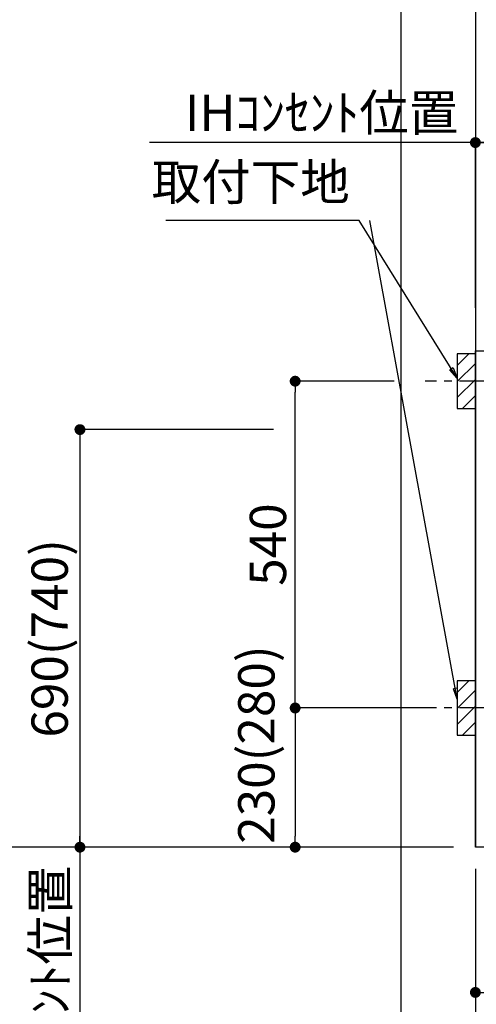
# Model space of a CAD drawing. Extents: x 83844 to 110317, y -13 to 8857.
# Drawn here: x 98644 to 99399, y 1908 to 3535 of the extents above; entities that cross this region are included whole.
import ezdxf

# ---------------------------------------------------------------- set-up
doc = ezdxf.new("R2010")
doc.units = 0
doc.header["$LTSCALE"] = 50
doc.header["$MEASUREMENT"] = 0
doc.linetypes.add('CENTER', pattern=[2, 1.25, -0.25, 0.25, -0.25])
doc.layers.get('0').update_dxf_attribs({"linetype": 'CONTINUOUS'})
doc.layers.get('DEFPOINTS').update_dxf_attribs({"color": 146, "linetype": 'CONTINUOUS'})
for name, color, linetype in [('111-壁仕上', 3, 'CONTINUOUS'), ('120-キャビネット（外）', 7, 'CONTINUOUS'), ('150-機器', 8, 'CONTINUOUS'), ('160-文字', 254, 'CONTINUOUS'), ('166-寸法B', 11, 'CONTINUOUS'), ('180-補助', 161, 'CONTINUOUS')]:
    doc.layers.add(name, color=color, linetype=linetype)
doc.styles.add('KH001', font='msgothic.ttc')
doc.dimstyles.new('KH1xx030', dxfattribs={"dimscale": 30, "dimtxt": 2, "dimasz": 0.6, "dimexe": 0.3, "dimexo": 1.2, "dimgap": 0.5, "dimtad": 3, "dimdec": 1, "dimdsep": 46, "dimlunit": 6, "dimtxsty": 'KH001', "dimblk": 'DOT', "dimcen": 1, "dimdle": 1, "dimclrd": 256, "dimclre": 256, "dimclrt": 256, "dimadec": 0, "dimazin": 0, "dimtfac": 1, "dimtdec": 1, "dimtix": 1, "dimtmove": 2, "dimatfit": 3, "dimldrblk": 'CLOSEDBLANK', "dimfxl": 1, "dimtolj": 1, "dimtzin": 0, "dimlwd": -1, "dimlwe": -1, "dimarcsym": 0})

# ---------------------------------------------------------------- blocks, each defined once
blk = doc.blocks.new('_Dot')
at = {"color": 0, "linetype": 'ByBlock', "lineweight": -2}
blk.add_line((-0.5, 0), (-1, 0), dxfattribs=at)
at = {"color": 0, "linetype": 'ByBlock', "const_width": 0.5}
blk.add_lwpolyline([(-0.25, 0, 1), (0.25, 0, 1)], format="xyb", close=True, dxfattribs=at)
blk = doc.blocks.new('*D117')
at = {"layer": '166-寸法B', "transparency": 16777216}
for p, q in [((99397.5, 2131.5), (99397.5, 1648.3)), ((102135.5, 2131.5), (102135.5, 1648.3)), ((102117.5, 1657.3), (99415.5, 1657.3))]:
    blk.add_line(p, q, dxfattribs=at)
at = {"layer": 'DEFPOINTS', "color": 0, "transparency": 16777216}
for p in [(99397.5, 2167.5), (102135.5, 2167.5), (99397.5, 1657.3)]:
    blk.add_point(p, dxfattribs=at)
at = {"layer": '166-寸法B', "transparency": 16777216, "xscale": 18, "yscale": 18, "zscale": 18, "rotation": 180}
blk.add_blockref('_Dot', (99397.5, 1657.3), dxfattribs=at)
at = {"layer": '166-寸法B', "transparency": 16777216, "xscale": 18, "yscale": 18, "zscale": 18}
blk.add_blockref('_Dot', (102135.5, 1657.3), dxfattribs=at)
at = {"layer": '166-寸法B', "transparency": 16777216, "insert": (100766.5, 1706.1), "char_height": 60, "attachment_point": 5, "style": 'KH001'}
blk.add_mtext('\\A1;2,738', dxfattribs=at)
blk = doc.blocks.new('_ClosedBlank')
at = {"color": 0, "linetype": 'ByBlock', "lineweight": -2}
for p, q in [((-1, 0.167), (0, 0)), ((-1, 0.167), (-1, -0.167)), ((0, 0), (-1, -0.167))]:
    blk.add_line(p, q, dxfattribs=at)
blk = doc.blocks.new('*D132')
at = {"layer": '166-寸法B', "transparency": 16777216}
for p, q in [((99397.5, 3063.5), (99397.5, 3340.8)), ((100076.5, 3103.5), (100076.5, 3340.8)), ((99415.5, 3331.8), (100058.5, 3331.8))]:
    blk.add_line(p, q, dxfattribs=at)
at = {"layer": 'DEFPOINTS', "color": 0, "transparency": 16777216}
for p in [(100076.5, 3331.8), (100076.5, 3067.5), (99397.5, 3027.5)]:
    blk.add_point(p, dxfattribs=at)
at = {"layer": '166-寸法B', "transparency": 16777216, "xscale": 18, "yscale": 18, "zscale": 18, "rotation": 180}
blk.add_blockref('_Dot', (99397.5, 3331.8), dxfattribs=at)
at = {"layer": '166-寸法B', "transparency": 16777216, "xscale": 18, "yscale": 18, "zscale": 18}
blk.add_blockref('_Dot', (100076.5, 3331.8), dxfattribs=at)
at = {"layer": '166-寸法B', "transparency": 16777216, "insert": (99737, 3376.8), "char_height": 60, "attachment_point": 5, "style": 'KH001'}
blk.add_mtext('\\A1;679', dxfattribs=at)
blk = doc.blocks.new('*D133')
at = {"layer": '166-寸法B', "transparency": 16777216}
for p, q in [((99397.5, 3058.5), (99397.5, 3340.8)), ((99427.5, 3331.8), (98859.1, 3331.8))]:
    blk.add_line(p, q, dxfattribs=at)
at = {"layer": 'DEFPOINTS', "color": 0, "transparency": 16777216}
for p in [(98889.1, 3331.8), (99397.5, 3022.5), (98889.1, 2941.6)]:
    blk.add_point(p, dxfattribs=at)
at = {"layer": '166-寸法B', "transparency": 16777216, "insert": (99143.3, 3381.2), "char_height": 60, "attachment_point": 5, "style": 'KH001'}
blk.add_mtext('\\A1;IHｺﾝｾﾝﾄ位置', dxfattribs=at)
blk = doc.blocks.new('_None')
blk = doc.blocks.new('*D134')
at = {"layer": '166-寸法B', "transparency": 16777216}
for p, q in [((99063.6, 2857.5), (98734.9, 2857.5)), ((98743.9, 2839.5), (98743.9, 2185.5)), ((99361.5, 2167.5), (98734.9, 2167.5))]:
    blk.add_line(p, q, dxfattribs=at)
at = {"layer": 'DEFPOINTS', "color": 0, "transparency": 16777216}
for p in [(99099.6, 2857.5), (98743.9, 2167.5), (99397.5, 2167.5)]:
    blk.add_point(p, dxfattribs=at)
at = {"layer": '166-寸法B', "transparency": 16777216, "xscale": 18, "yscale": 18, "zscale": 18}
for p, rotation in [((98743.9, 2857.5), 90), ((98743.9, 2167.5), 270)]:
    blk.add_blockref('_Dot', p, dxfattribs=dict(at, rotation=rotation))
at = {"layer": '166-寸法B', "transparency": 16777216, "insert": (98693.8, 2512.5), "char_height": 60, "attachment_point": 5, "rotation": 90, "style": 'KH001'}
blk.add_mtext('\\A1;690(740)', dxfattribs=at)
blk = doc.blocks.new('*D135')
at = {"layer": '166-寸法B', "transparency": 16777216}
for p, q in [((98743.9, 2197.5), (98743.9, 1627.3)), ((99361.5, 2167.5), (98734.9, 2167.5))]:
    blk.add_line(p, q, dxfattribs=at)
at = {"layer": 'DEFPOINTS', "color": 0, "transparency": 16777216}
for p in [(99397.5, 2167.5), (98743.9, 1657.3), (99285.7, 1657.3)]:
    blk.add_point(p, dxfattribs=at)
at = {"layer": '166-寸法B', "transparency": 16777216, "insert": (98694.5, 1911.2), "char_height": 60, "attachment_point": 5, "rotation": 90, "style": 'KH001'}
blk.add_mtext('\\A1;IHｺﾝｾﾝﾄ位置', dxfattribs=at)
blk = doc.blocks.new('*D145')
at = {"layer": '166-寸法B', "transparency": 16777216}
for p, q in [((99397.5, 2131.5), (99397.5, 1513.3)), ((102138.5, 2131.5), (102138.5, 1513.3)), ((102120.5, 1522.3), (99415.5, 1522.3))]:
    blk.add_line(p, q, dxfattribs=at)
at = {"layer": 'DEFPOINTS', "color": 0, "transparency": 16777216}
for p in [(99397.5, 2167.5), (102138.5, 2167.5), (99397.5, 1522.3)]:
    blk.add_point(p, dxfattribs=at)
at = {"layer": '166-寸法B', "transparency": 16777216, "xscale": 18, "yscale": 18, "zscale": 18, "rotation": 180}
blk.add_blockref('_Dot', (99397.5, 1522.3), dxfattribs=at)
at = {"layer": '166-寸法B', "transparency": 16777216, "xscale": 18, "yscale": 18, "zscale": 18}
blk.add_blockref('_Dot', (102138.5, 1522.3), dxfattribs=at)
at = {"layer": '166-寸法B', "transparency": 16777216, "insert": (100768, 1571.1), "char_height": 60, "attachment_point": 5, "style": 'KH001'}
blk.add_mtext('\\A1;2,741', dxfattribs=at)
blk = doc.blocks.new('*D148')
at = {"layer": '166-寸法B', "transparency": 16777216}
for p, q in [((99397.5, 2131.5), (99397.5, 1918.5)), ((100841.5, 2131.5), (100841.5, 1918.5)), ((99415.5, 1927.5), (100823.5, 1927.5))]:
    blk.add_line(p, q, dxfattribs=at)
at = {"layer": 'DEFPOINTS', "color": 0, "transparency": 16777216}
for p in [(99397.5, 2167.5), (100841.5, 2167.5), (100841.5, 1927.5)]:
    blk.add_point(p, dxfattribs=at)
at = {"layer": '166-寸法B', "transparency": 16777216, "xscale": 18, "yscale": 18, "zscale": 18, "rotation": 180}
blk.add_blockref('_Dot', (99397.5, 1927.5), dxfattribs=at)
at = {"layer": '166-寸法B', "transparency": 16777216, "xscale": 18, "yscale": 18, "zscale": 18}
blk.add_blockref('_Dot', (100841.5, 1927.5), dxfattribs=at)
at = {"layer": '166-寸法B', "transparency": 16777216, "insert": (100119.5, 1976.3), "char_height": 60, "attachment_point": 5, "style": 'KH001'}
blk.add_mtext('\\A1;1,444', dxfattribs=at)
blk = doc.blocks.new('*D161')
at = {"layer": '166-寸法B', "transparency": 16777216}
for p, q in [((99263.1, 2937.5), (99090.6, 2937.5)), ((99099.6, 2415.5), (99099.6, 2919.5)), ((99318.1, 2397.5), (99090.6, 2397.5))]:
    blk.add_line(p, q, dxfattribs=at)
at = {"layer": 'DEFPOINTS', "color": 0, "transparency": 16777216}
for p in [(99099.6, 2937.5), (99299.1, 2937.5), (99354.1, 2397.5)]:
    blk.add_point(p, dxfattribs=at)
at = {"layer": '166-寸法B', "transparency": 16777216, "xscale": 18, "yscale": 18, "zscale": 18}
for p, rotation in [((99099.6, 2937.5), 90), ((99099.6, 2397.5), 270)]:
    blk.add_blockref('_Dot', p, dxfattribs=dict(at, rotation=rotation))
at = {"layer": '166-寸法B', "transparency": 16777216, "insert": (99054.6, 2667.5), "char_height": 60, "attachment_point": 5, "rotation": 90, "style": 'KH001'}
blk.add_mtext('\\A1;540', dxfattribs=at)
blk = doc.blocks.new('*D162')
at = {"layer": '166-寸法B', "transparency": 16777216}
for p, q in [((99318.1, 2397.5), (99090.6, 2397.5)), ((99099.6, 2379.5), (99099.6, 2185.5)), ((99361.5, 2167.5), (99090.6, 2167.5))]:
    blk.add_line(p, q, dxfattribs=at)
at = {"layer": 'DEFPOINTS', "color": 0, "transparency": 16777216}
for p in [(99354.1, 2397.5), (99099.6, 2167.5), (99397.5, 2167.5)]:
    blk.add_point(p, dxfattribs=at)
at = {"layer": '166-寸法B', "transparency": 16777216, "xscale": 18, "yscale": 18, "zscale": 18}
for p, rotation in [((99099.6, 2397.5), 90), ((99099.6, 2167.5), 270)]:
    blk.add_blockref('_Dot', p, dxfattribs=dict(at, rotation=rotation))
at = {"layer": '166-寸法B', "transparency": 16777216, "insert": (99035.4, 2337), "char_height": 60, "attachment_point": 5, "rotation": 90, "style": 'KH001'}
blk.add_mtext('\\A1;230(280)', dxfattribs=at)
blk = doc.blocks.new('*D215')
at = {"layer": '166-寸法B', "transparency": 16777216}
for p, q in [((98608.9, 2167.5), (98608.9, 2185.5)), ((99361.5, 2167.5), (98599.9, 2167.5)), ((98608.9, 2167.5), (98608.9, 1531.4)), ((98608.9, 1531.4), (98608.9, 1513.4))]:
    blk.add_line(p, q, dxfattribs=at)
at = {"layer": 'DEFPOINTS', "color": 0, "transparency": 16777216}
for p in [(99397.5, 2167.5), (98608.9, 1531.4), (99174.1, 1531.4)]:
    blk.add_point(p, dxfattribs=at)
at = {"layer": '166-寸法B', "transparency": 16777216, "insert": (98557.2, 1849.4), "char_height": 60, "attachment_point": 5, "rotation": 90, "style": 'KH001'}
blk.add_mtext('\\A1;側方排気ﾀﾞｸﾄ位置', dxfattribs=at)
blk = doc.blocks.new('*D217')
at = {"layer": '166-寸法B', "transparency": 16777216}
for p, q in [((98759, 4397.5), (98599.9, 4397.5)), ((98608.9, 4379.5), (98608.9, 2185.5)), ((99361.5, 2167.5), (98599.9, 2167.5))]:
    blk.add_line(p, q, dxfattribs=at)
at = {"layer": 'DEFPOINTS', "color": 0, "transparency": 16777216}
for p in [(98795, 4397.5), (98608.9, 2167.5), (99397.5, 2167.5)]:
    blk.add_point(p, dxfattribs=at)
at = {"layer": '166-寸法B', "transparency": 16777216, "xscale": 18, "yscale": 18, "zscale": 18}
for p, rotation in [((98608.9, 4397.5), 90), ((98608.9, 2167.5), 270)]:
    blk.add_blockref('_Dot', p, dxfattribs=dict(at, rotation=rotation))
at = {"layer": '166-寸法B', "transparency": 16777216, "insert": (98560.1, 3282.5), "char_height": 60, "attachment_point": 5, "rotation": 90, "style": 'KH001'}
blk.add_mtext('\\A1;2,230～2275', dxfattribs=at)
blk = doc.blocks.new('*D218')
at = {"layer": '166-寸法B', "transparency": 16777216}
for p, q in [((99120, 3892.5), (98464.8, 3892.5)), ((98473.8, 3874.5), (98473.8, 2185.5)), ((99361.5, 2167.5), (98464.8, 2167.5))]:
    blk.add_line(p, q, dxfattribs=at)
at = {"layer": 'DEFPOINTS', "color": 0, "transparency": 16777216}
for p in [(99156, 3892.5), (98473.8, 2167.5), (99397.5, 2167.5)]:
    blk.add_point(p, dxfattribs=at)
at = {"layer": '166-寸法B', "transparency": 16777216, "xscale": 18, "yscale": 18, "zscale": 18}
for p, rotation in [((98473.8, 3892.5), 90), ((98473.8, 2167.5), 270)]:
    blk.add_blockref('_Dot', p, dxfattribs=dict(at, rotation=rotation))
at = {"layer": '166-寸法B', "transparency": 16777216, "insert": (98425, 3030), "char_height": 60, "attachment_point": 5, "rotation": 90, "style": 'KH001'}
blk.add_mtext('\\A1;1,725', dxfattribs=at)

msp = doc.modelspace()

# ---------------------------------------------------------------- hatches: boundary and pattern name
at = {"layer": '180-補助'}
h = msp.add_hatch(dxfattribs=at)
h.set_pattern_fill('ANSI31', color=256, scale=150, style=0)
h.set_pattern_definition([(45, (-355373.038, 2795.253), (-13.25825215, 13.25825215), [])])
h.paths.add_polyline_path([(99367.5, 2892.49), (99397.5, 2892.49), (99397.5, 2982.49), (99367.5, 2982.49)])
h = msp.add_hatch(dxfattribs=at)
h.set_pattern_fill('ANSI31', color=256, scale=150, style=0)
h.set_pattern_definition([(45, (-355373.038, 2255.253), (-13.25825215, 13.25825215), [])])
h.paths.add_polyline_path([(99367.5, 2352.49), (99397.5, 2352.49), (99397.5, 2442.49), (99367.5, 2442.49)])

# ---------------------------------------------------------------- linework, layer by layer
at = {"layer": '111-壁仕上', "ltscale": 2}
for p in [(99397.5, 4567.49), (102793.91, 2167.49)]:
    msp.add_line(p, (99397.5, 2167.49), dxfattribs=at)
at = {"layer": '120-キャビネット（外）', "color": 6}
msp.add_lwpolyline([(99397.5, 2987.49), (99416.5, 2987.49), (99416.5, 2167.49), (99397.5, 2167.49)], close=True, dxfattribs=at)
at = {"layer": '150-機器', "color": 253, "linetype": 'Continuous'}
for points in [[(99367.5, 2892.49), (99397.5, 2892.49), (99397.5, 2982.49), (99367.5, 2982.49)], [(99367.5, 2352.49), (99397.5, 2352.49), (99397.5, 2442.49), (99367.5, 2442.49)]]:
    msp.add_lwpolyline(points, close=True, dxfattribs=at)
at = {"layer": '180-補助', "linetype": 'CENTER'}
for p, q in [((99533.45, 2937.49), (99314.71, 2937.49)), ((99533.45, 2397.49), (99314.71, 2397.49))]:
    msp.add_line(p, q, dxfattribs=at)
at = {"layer": 'DEFPOINTS'}
msp.add_line((99274.68, 1027.33), (99274.68, 8383.56), dxfattribs=at)

# ---------------------------------------------------------------- texts
at = {"layer": '160-文字', "insert": (99189.85, 3217.92), "char_height": 60, "attachment_point": 9, "style": 'KH001'}
msp.add_mtext('取付下地', dxfattribs=at)

# ---------------------------------------------------------------- dimensions: what is measured, and where the dimension line sits
at = {"layer": '166-寸法B'}
for base, p1, p2, text, override, picture, middle in [((98608.87, 2167.49), (98795.03, 4397.49), (99397.5, 2167.49), '<>～2275', {"dimpost": ''}, '*D217', (98560.06, 3282.49)), ((98743.87, 1657.33), (99397.5, 2167.49), (99285.66, 1657.33), 'IHｺﾝｾﾝﾄ位置', {"dimjust": 2, "dimblk1": 'None', "dimblk2": 'None', "dimsah": 1, "dimse2": 1}, '*D135', (98694.45, 1911.22)), ((98608.87, 1531.38), (99397.5, 2167.49), (99174.11, 1531.38), '側方排気ﾀﾞｸﾄ位置', {"dimblk1": 'None', "dimblk2": 'None', "dimsah": 1, "dimse2": 1}, '*D215', (98557.17, 1849.44))]:
    dim = msp.add_linear_dim(base=base, p1=p1, p2=p2, angle=90, text=text, dimstyle='KH1xx030', override=override, dxfattribs=at)
    dim.commit()
    dim.dimension.update_dxf_attribs({"geometry": picture, "text_midpoint": middle})
for base, p1, p2, override, picture, middle in [((98473.83, 2167.49), (99155.95, 3892.49), (99397.5, 2167.49), {"dimpost": ''}, '*D218', (98425.02, 3029.99)), ((99099.64, 2937.49), (99354.13, 2397.49), (99299.05, 2937.49), {"dimpost": ''}, '*D161', (99054.64, 2667.49)), ((98743.87, 2167.49), (99099.64, 2857.49), (99397.5, 2167.49), {"dimpost": '(740)'}, '*D134', (98693.84, 2512.49))]:
    dim = msp.add_linear_dim(base=base, p1=p1, p2=p2, angle=90, dimstyle='KH1xx030', override=override, dxfattribs=at)
    dim.commit()
    dim.dimension.update_dxf_attribs({"geometry": picture, "text_midpoint": middle})
dim = msp.add_linear_dim(base=(98889.14, 3331.78), p1=(99397.5, 3022.49), p2=(98889.14, 2941.61), text='IHｺﾝｾﾝﾄ位置', dimstyle='KH1xx030', override={"dimblk1": 'None', "dimblk2": 'None', "dimsah": 1, "dimse2": 1}, dxfattribs=at)
dim.commit()
dim.dimension.update_dxf_attribs({"geometry": '*D133', "text_midpoint": (99143.32, 3381.2)})
for base, p1, p2, picture, middle in [((100076.5, 3331.78), (99397.5, 3027.49), (100076.5, 3067.47), '*D132', (99737, 3376.78)), ((99397.5, 1522.33), (102138.5, 2167.49), (99397.5, 2167.49), '*D145', (100768, 1571.14)), ((100841.5, 1927.49), (99397.5, 2167.49), (100841.5, 2167.49), '*D148', (100119.5, 1976.3))]:
    dim = msp.add_linear_dim(base=base, p1=p1, p2=p2, dimstyle='KH1xx030', dxfattribs=at)
    dim.commit()
    dim.dimension.update_dxf_attribs({"geometry": picture, "text_midpoint": middle})
dim = msp.add_linear_dim(base=(99099.64, 2167.49), p1=(99354.13, 2397.49), p2=(99397.5, 2167.49), angle=90, dimstyle='KH1xx030', override={"dimpost": '(280)', "dimtmove": 1}, dxfattribs=at)
dim.commit()
dim.dimension.update_dxf_attribs({"geometry": '*D162', "text_midpoint": (99085.41, 2337.04), "dimtype": 128})
dim = msp.add_linear_dim(base=(99397.5, 1657.33), p1=(102135.5, 2167.49), p2=(99397.5, 2167.49), angle=180, dimstyle='KH1xx030', dxfattribs=at)
dim.commit()
dim.dimension.update_dxf_attribs({"geometry": '*D117', "text_midpoint": (100766.5, 1706.14)})

# ---------------------------------------------------------------- leaders
at = {"layer": '160-文字', "annotation_type": 0, "has_hookline": 1, "hookline_direction": 1, "text_width": 304.02}
msp.add_leader([(99367.5, 2942.49), (99205.45, 3202.92), (99204.85, 3202.92)], dimstyle='KH1xx030', override={"dimgap": 0.5, "dimtad": 1}, dxfattribs=at)
at = {"layer": '160-文字'}
msp.add_leader([(99367.5, 2411.84), (99222.85, 3202.92)], dimstyle='KH1xx030', override={"dimgap": 0.5, "dimtad": 1}, dxfattribs=at)

doc.saveas('drawing.dxf')
